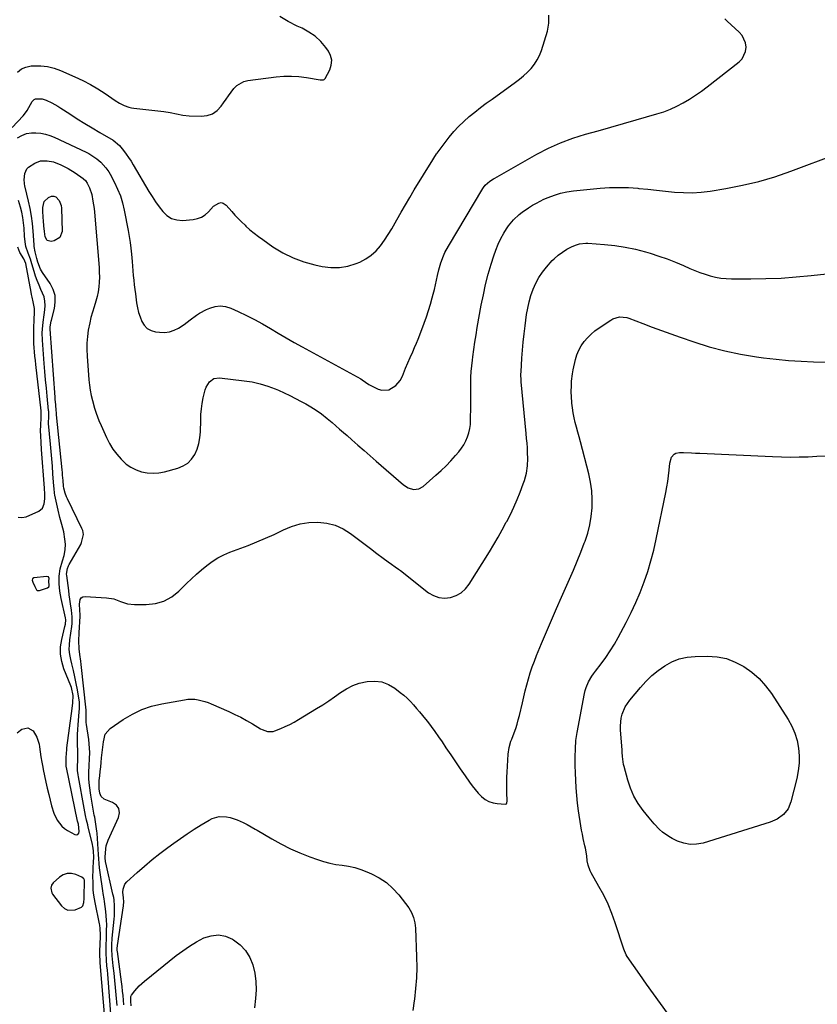
# Model space of a CAD drawing. Units: inches. Extents: x 1900615 to 1905978, y 458985 to 464269.
# Drawn here: x 1904851 to 1905326, y 461929 to 462515 of the extents above; entities that cross this region are included whole.
import ezdxf

# ---------------------------------------------------------------- set-up
doc = ezdxf.new("R2010")
doc.units = ezdxf.units.IN
doc.header["$MEASUREMENT"] = 0
for name, color, linetype in [('1', 7, 'Continuous'), ('7', 7, 'Continuous'), ('8', 7, 'Continuous')]:
    doc.layers.add(name, color=color, linetype=linetype)

msp = doc.modelspace()

# ---------------------------------------------------------------- linework, layer by layer
at = {"layer": '1', "color": 18}
for points in [[(1904858.89, 462182.55, 1888), (1904858.69, 462181.65, 1888), (1904859.02, 462180.47, 1888), (1904860.25, 462178.02, 1888), (1904861.24, 462175.98, 1888), (1904861.7, 462175.61, 1888), (1904862.95, 462175.52, 1888), (1904867.67, 462177.07, 1888), (1904868.55, 462177.75, 1888), (1904868.74, 462178.26, 1888), (1904868.59, 462181.36, 1888), (1904868.67, 462182.7, 1888), (1904868.33, 462183.58, 1888), (1904867.44, 462183.88, 1888), (1904859.69, 462183.01, 1888), (1904858.89, 462182.55, 1888)], [(1904889.47, 462003.9, 1890), (1904888.25, 462004.94, 1890), (1904884.58, 462006.54, 1890), (1904881.99, 462007.14, 1890), (1904879.5, 462007.17, 1890), (1904877.14, 462006.35, 1890), (1904874.88, 462004.95, 1890), (1904871.15, 462001.58, 1890), (1904870.07, 462000.1, 1890), (1904869.65, 461998.32, 1890), (1904870.29, 461995.63, 1890), (1904870.78, 461994.82, 1890), (1904876.01, 461987.86, 1890), (1904877.81, 461986.29, 1890), (1904879.77, 461985.28, 1890), (1904884.32, 461985.47, 1890), (1904888.08, 461987.12, 1890), (1904888.8, 461987.82, 1890), (1904889.49, 461989.77, 1890), (1904889.57, 461992.13, 1890), (1904889.58, 461996.27, 1890), (1904889.79, 461999.8, 1890), (1904889.77, 462003.17, 1890), (1904889.47, 462003.9, 1890)]]:
    msp.add_polyline3d(points, dxfattribs=at)
at = {"layer": '7', "color": 18}
for points in [[(1904846.64, 462451.09, 1888), (1904853.24, 462457.98, 1888), (1904854.13, 462459, 1888), (1904855.68, 462461.18, 1888), (1904857.59, 462464.76, 1888), (1904858.57, 462466.51, 1888), (1904859.85, 462467.81, 1888), (1904860.68, 462468.16, 1888), (1904864.6, 462468.21, 1888), (1904866.96, 462467.45, 1888), (1904870.31, 462465.83, 1888), (1904873.95, 462463.79, 1888), (1904875.72, 462462.69, 1888), (1904881.07, 462459.17, 1888), (1904885.46, 462456.34, 1888), (1904889.89, 462453.55, 1888), (1904894.36, 462450.85, 1888), (1904898.85, 462448.19, 1888), (1904906.84, 462443.56, 1888), (1904910.59, 462440.46, 1888), (1904913.03, 462437.39, 1888), (1904914.58, 462435.34, 1888), (1904916.08, 462433.25, 1888), (1904917.49, 462431.1, 1888), (1904918.84, 462428.91, 1888), (1904928.17, 462413.09, 1888), (1904930.08, 462409.98, 1888), (1904932.07, 462406.93, 1888), (1904934.18, 462403.96, 1888), (1904936.37, 462401.04, 1888), (1904938.85, 462398.7, 1888), (1904941.6, 462396.96, 1888), (1904944.74, 462396.11, 1888), (1904948.14, 462395.85, 1888), (1904954.46, 462396.35, 1888), (1904957.06, 462396.87, 1888), (1904959.47, 462397.75, 1888), (1904961.61, 462399.18, 1888), (1904963.57, 462400.96, 1888), (1904966.53, 462404.27, 1888), (1904969.88, 462406.19, 1888), (1904971.15, 462406.41, 1888), (1904972.41, 462406.13, 1888), (1904974.21, 462404.95, 1888), (1904977.49, 462401.18, 1888), (1904979.38, 462399.03, 1888), (1904981.32, 462396.93, 1888), (1904983.34, 462394.9, 1888), (1904985.4, 462392.92, 1888), (1904985.92, 462392.44, 1888), (1904988.32, 462390.31, 1888), (1904990.78, 462388.25, 1888), (1904993.32, 462386.29, 1888), (1904995.92, 462384.41, 1888), (1905002.05, 462380.16, 1888), (1905007.92, 462376.59, 1888), (1905014.01, 462373.51, 1888), (1905020.42, 462371.16, 1888), (1905027.04, 462369.3, 1888), (1905031.38, 462368.36, 1888), (1905036.51, 462367.73, 1888), (1905041.58, 462367.71, 1888), (1905046.57, 462368.62, 1888), (1905051.5, 462370.14, 1888), (1905053.76, 462371.07, 1888), (1905057.31, 462372.89, 1888), (1905060.59, 462375.05, 1888), (1905063.47, 462377.72, 1888), (1905066.08, 462380.73, 1888), (1905068.42, 462384.05, 1888), (1905070.67, 462387.43, 1888), (1905072.8, 462390.89, 1888), (1905074.85, 462394.39, 1888), (1905075.88, 462396.24, 1888), (1905078.41, 462400.69, 1888), (1905080.97, 462405.13, 1888), (1905083.58, 462409.54, 1888), (1905086.21, 462413.94, 1888), (1905097.15, 462431.92, 1888), (1905097.77, 462432.95, 1888), (1905099.41, 462435.47, 1888), (1905099.77, 462435.95, 1888), (1905106.98, 462445.34, 1888), (1905109.71, 462448.65, 1888), (1905112.58, 462451.82, 1888), (1905115.66, 462454.78, 1888), (1905118.88, 462457.61, 1888), (1905122.24, 462460.3, 1888), (1905125.62, 462462.95, 1888), (1905129.06, 462465.53, 1888), (1905132.53, 462468.08, 1888), (1905146.43, 462478.06, 1888), (1905148.92, 462479.96, 1888), (1905151.32, 462481.96, 1888), (1905153.6, 462484.1, 1888), (1905155.79, 462486.34, 1888), (1905157.74, 462488.76, 1888), (1905159.46, 462491.31, 1888), (1905160.82, 462494.06, 1888), (1905161.95, 462496.95, 1888), (1905165.62, 462508.48, 1888), (1905166.41, 462513.33, 1888), (1905166.3, 462518.03, 1888)], [(1904849.98, 462484.11, 1886), (1904852.23, 462486, 1886), (1904854.93, 462487.13, 1886), (1904857.93, 462487.77, 1886), (1904859.67, 462487.87, 1886), (1904863.77, 462487.81, 1886), (1904867.8, 462487.37, 1886), (1904871.73, 462486.38, 1886), (1904875.59, 462485.01, 1886), (1904884.04, 462481.33, 1886), (1904888.71, 462479.13, 1886), (1904893.3, 462476.77, 1886), (1904897.74, 462474.14, 1886), (1904902.08, 462471.35, 1886), (1904908.12, 462467.23, 1886), (1904910.7, 462465.63, 1886), (1904913.42, 462464.28, 1886), (1904916.26, 462463.26, 1886), (1904917.73, 462462.93, 1886), (1904919.22, 462462.69, 1886), (1904937.01, 462460.61, 1886), (1904940.82, 462460.03, 1886), (1904944.58, 462459.18, 1886), (1904948.35, 462458.41, 1886), (1904952.18, 462458.06, 1886), (1904959.3, 462457.8, 1886), (1904962.82, 462458.23, 1886), (1904966.04, 462459.27, 1886), (1904968.79, 462461.23, 1886), (1904971.23, 462463.8, 1886), (1904972.59, 462465.79, 1886), (1904974.09, 462467.93, 1886), (1904975.6, 462470.05, 1886), (1904977.14, 462472.16, 1886), (1904978.7, 462474.25, 1886), (1904980.45, 462476.04, 1886), (1904984.61, 462478.46, 1886), (1904987.03, 462479.08, 1886), (1905003.95, 462481.27, 1886), (1905008.46, 462481.65, 1886), (1905012.97, 462481.77, 1886), (1905017.48, 462481.47, 1886), (1905021.97, 462480.91, 1886), (1905030.11, 462479.52, 1886), (1905030.53, 462479.47, 1886), (1905032.21, 462479.51, 1886), (1905032.56, 462479.66, 1886), (1905033.08, 462480.23, 1886), (1905035.83, 462485.36, 1886), (1905036.77, 462488.26, 1886), (1905037.07, 462491.11, 1886), (1905036.38, 462493.9, 1886), (1905035.05, 462496.65, 1886), (1905033.48, 462498.81, 1886), (1905030.49, 462502.29, 1886), (1905027.2, 462505.41, 1886), (1905023.47, 462507.97, 1886), (1905019.43, 462510.16, 1886), (1905016.38, 462511.52, 1886), (1905011.13, 462514.2, 1886), (1905006.11, 462517.23, 1886)], [(1904902.01, 461918.77, 1892), (1904899.14, 461953.99, 1892), (1904899.07, 461954.81, 1892), (1904898.9, 461958.95, 1892), (1904898.92, 461960.6, 1892), (1904899.26, 461969.64, 1892), (1904899.28, 461970.59, 1892), (1904899.2, 461974.39, 1892), (1904898.97, 461976.27, 1892), (1904898.8, 461977.2, 1892), (1904896.18, 461989.86, 1892), (1904895.76, 461992.05, 1892), (1904895.24, 461995.35, 1892), (1904895.04, 461997.57, 1892), (1904894.89, 462001.24, 1892), (1904894.85, 462005.95, 1892), (1904894.91, 462008.3, 1892), (1904895.03, 462010.65, 1892), (1904895.23, 462013.93, 1892), (1904895.27, 462016.77, 1892), (1904895.09, 462020.41, 1892), (1904894.91, 462022.09, 1892), (1904894.28, 462025.4, 1892), (1904892.06, 462034.58, 1892), (1904891.72, 462036, 1892), (1904891.05, 462038.83, 1892), (1904890.41, 462041.67, 1892), (1904889.55, 462045.95, 1892), (1904886.12, 462064.66, 1892), (1904885.93, 462065.88, 1892), (1904885.7, 462068.33, 1892), (1904885.67, 462070.81, 1892), (1904885.78, 462074.52, 1892), (1904885.87, 462076.81, 1892), (1904885.88, 462079.98, 1892), (1904885.72, 462084.14, 1892), (1904885.66, 462087.01, 1892), (1904885.66, 462089.88, 1892), (1904885.78, 462092.75, 1892), (1904885.97, 462095.61, 1892), (1904886.65, 462103.37, 1892), (1904886.78, 462105.08, 1892), (1904886.76, 462109.35, 1892), (1904886.64, 462110.2, 1892), (1904885.62, 462116.34, 1892), (1904884.91, 462120.24, 1892), (1904884.13, 462124.13, 1892), (1904883.26, 462127.99, 1892), (1904882.31, 462131.85, 1892), (1904881.6, 462134.57, 1892), (1904881.04, 462137.46, 1892), (1904880.73, 462140.36, 1892), (1904880.78, 462143.27, 1892), (1904881.08, 462146.2, 1892), (1904881.71, 462150.14, 1892), (1904882.19, 462154.03, 1892), (1904882.38, 462155.98, 1892), (1904882.46, 462159.89, 1892), (1904882.08, 462163.77, 1892), (1904881.47, 462167.7, 1892), (1904881.08, 462170.3, 1892), (1904880.72, 462172.91, 1892), (1904880.37, 462175.52, 1892), (1904879.21, 462184.5, 1892), (1904879.15, 462185.35, 1892), (1904879.66, 462188.71, 1892), (1904880.3, 462190.29, 1892), (1904880.69, 462191.05, 1892), (1904887.52, 462203.02, 1892), (1904888.08, 462204.14, 1892), (1904889.13, 462208.96, 1892), (1904888.73, 462211.35, 1892), (1904888.29, 462212.5, 1892), (1904879.64, 462230.12, 1892), (1904879.14, 462231.21, 1892), (1904878.31, 462233.45, 1892), (1904877.49, 462236.47, 1892), (1904877.31, 462237.64, 1892), (1904877.04, 462241.02, 1892), (1904876.78, 462244.16, 1892), (1904876.63, 462245.73, 1892), (1904876.47, 462247.3, 1892), (1904873.02, 462280.16, 1892), (1904873.03, 462281.67, 1892), (1904873.01, 462282.48, 1892), (1904872.66, 462286.34, 1892), (1904872.42, 462289.19, 1892), (1904872.31, 462290.61, 1892), (1904869.29, 462331.14, 1892), (1904869.29, 462332.49, 1892), (1904869.93, 462335.83, 1892), (1904870.1, 462336.49, 1892), (1904871.91, 462343.3, 1892), (1904872.42, 462347.26, 1892), (1904872.26, 462351.1, 1892), (1904871.1, 462354.77, 1892), (1904869.29, 462358.33, 1892), (1904864.78, 462364.83, 1892), (1904863.61, 462366.76, 1892), (1904861.96, 462370.95, 1892), (1904861.39, 462373.14, 1892), (1904860.49, 462377.21, 1892), (1904859.84, 462380.35, 1892), (1904859.76, 462381.31, 1892), (1904859.27, 462389.42, 1892), (1904858.87, 462393.94, 1892), (1904858.31, 462398.43, 1892), (1904857.49, 462402.88, 1892), (1904856.5, 462407.31, 1892), (1904854.4, 462415.61, 1892), (1904854.3, 462416, 1892), (1904853.78, 462420.04, 1892), (1904854.34, 462423.81, 1892), (1904855.49, 462426.49, 1892), (1904856.47, 462427.54, 1892), (1904860.14, 462429.88, 1892), (1904863.68, 462431.22, 1892), (1904867.47, 462431.38, 1892), (1904871.3, 462430.62, 1892), (1904875.79, 462428.91, 1892), (1904880.09, 462426.71, 1892), (1904884.16, 462424.13, 1892), (1904888.9, 462420.79, 1892), (1904889.28, 462420.51, 1892), (1904890.34, 462419.55, 1892), (1904891.44, 462418.02, 1892), (1904892.86, 462415.17, 1892), (1904894.1, 462411.26, 1892), (1904894.85, 462407.37, 1892), (1904895.48, 462402.93, 1892), (1904895.7, 462400.7, 1892), (1904898.46, 462367.86, 1892), (1904898.62, 462364.96, 1892), (1904898.66, 462362.06, 1892), (1904898.54, 462359.16, 1892), (1904898.3, 462356.26, 1892), (1904897.88, 462353.39, 1892), (1904897.33, 462350.54, 1892), (1904896.59, 462347.74, 1892), (1904895.49, 462344.31, 1892), (1904894.48, 462341.21, 1892), (1904893.59, 462338.08, 1892), (1904892.87, 462334.91, 1892), (1904892.05, 462330.49, 1892), (1904891.56, 462326.66, 1892), (1904891.25, 462322.81, 1892), (1904891.21, 462318.96, 1892), (1904891.36, 462315.09, 1892), (1904892.4, 462300.88, 1892), (1904892.72, 462297.78, 1892), (1904893.15, 462294.69, 1892), (1904893.75, 462291.64, 1892), (1904894.47, 462288.6, 1892), (1904895.7, 462284.1, 1892), (1904896.68, 462281.09, 1892), (1904898.41, 462276.67, 1892), (1904899.66, 462273.76, 1892), (1904902.87, 462266.56, 1892), (1904904.64, 462263.08, 1892), (1904906.64, 462259.76, 1892), (1904908.97, 462256.66, 1892), (1904911.53, 462253.71, 1892), (1904914.7, 462250.83, 1892), (1904917.48, 462248.88, 1892), (1904920.54, 462247.4, 1892), (1904923.79, 462246.24, 1892), (1904927.19, 462245.62, 1892), (1904930.59, 462245.35, 1892), (1904933.99, 462245.62, 1892), (1904937.39, 462246.25, 1892), (1904945.43, 462248.4, 1892), (1904948.55, 462249.69, 1892), (1904951.33, 462251.4, 1892), (1904953.59, 462253.76, 1892), (1904955.5, 462256.54, 1892), (1904956.88, 462259.76, 1892), (1904957.94, 462263.06, 1892), (1904958.55, 462266.46, 1892), (1904958.86, 462269.95, 1892), (1904958.99, 462276.91, 1892), (1904959.15, 462280.26, 1892), (1904959.43, 462283.6, 1892), (1904959.9, 462286.92, 1892), (1904960.51, 462290.23, 1892), (1904961.63, 462294.94, 1892), (1904962.29, 462296.63, 1892), (1904964.2, 462299.72, 1892), (1904966.87, 462301.74, 1892), (1904970.19, 462302.2, 1892), (1904984.93, 462300.43, 1892), (1904989.66, 462299.65, 1892), (1904994.32, 462298.62, 1892), (1904998.88, 462297.2, 1892), (1905003.37, 462295.51, 1892), (1905005.3, 462294.69, 1892), (1905008.75, 462293.17, 1892), (1905012.16, 462291.58, 1892), (1905015.52, 462289.88, 1892), (1905018.85, 462288.12, 1892), (1905021.57, 462286.63, 1892), (1905023.5, 462285.53, 1892), (1905027.24, 462283.18, 1892), (1905030.85, 462280.62, 1892), (1905034.35, 462277.9, 1892), (1905037.2, 462275.51, 1892), (1905039.46, 462273.58, 1892), (1905041.71, 462271.64, 1892), (1905043.95, 462269.68, 1892), (1905046.18, 462267.73, 1892), (1905048.99, 462265.25, 1892), (1905052.63, 462262.05, 1892), (1905056.27, 462258.85, 1892), (1905059.92, 462255.67, 1892), (1905063.58, 462252.48, 1892), (1905079.69, 462238.48, 1892), (1905082.47, 462236.69, 1892), (1905085.64, 462235.75, 1892), (1905088.81, 462235.98, 1892), (1905091.58, 462237.53, 1892), (1905099.11, 462244.18, 1892), (1905102.14, 462246.97, 1892), (1905105.09, 462249.83, 1892), (1905107.93, 462252.81, 1892), (1905110.7, 462255.86, 1892), (1905112.72, 462258.16, 1892), (1905114.3, 462260.19, 1892), (1905115.72, 462262.31, 1892), (1905116.89, 462264.57, 1892), (1905117.91, 462266.93, 1892), (1905118.67, 462269.39, 1892), (1905119.26, 462271.87, 1892), (1905119.58, 462274.41, 1892), (1905119.73, 462276.97, 1892), (1905119.78, 462285.28, 1892), (1905119.8, 462288.72, 1892), (1905119.83, 462292.16, 1892), (1905119.85, 462295.6, 1892), (1905119.87, 462299.03, 1892), (1905119.96, 462302.47, 1892), (1905120.13, 462305.9, 1892), (1905120.42, 462309.32, 1892), (1905120.8, 462312.73, 1892), (1905121.05, 462314.62, 1892), (1905121.65, 462318.97, 1892), (1905122.28, 462323.32, 1892), (1905122.98, 462327.66, 1892), (1905123.72, 462331.99, 1892), (1905126.11, 462345.45, 1892), (1905127.33, 462351.61, 1892), (1905128.7, 462357.73, 1892), (1905130.29, 462363.8, 1892), (1905132.03, 462369.83, 1892), (1905133.53, 462374.67, 1892), (1905134.77, 462378.2, 1892), (1905136.17, 462381.66, 1892), (1905137.81, 462385, 1892), (1905139.62, 462388.28, 1892), (1905141.13, 462390.79, 1892), (1905142.39, 462392.69, 1892), (1905145.27, 462396.18, 1892), (1905148.62, 462399.27, 1892), (1905150.39, 462400.7, 1892), (1905154.12, 462403.33, 1892), (1905156.69, 462404.92, 1892), (1905158.89, 462406.17, 1892), (1905161.14, 462407.31, 1892), (1905163.44, 462408.38, 1892), (1905165.99, 462409.5, 1892), (1905169.63, 462410.89, 1892), (1905173.34, 462412.05, 1892), (1905177.14, 462412.84, 1892), (1905181, 462413.4, 1892), (1905196.95, 462414.94, 1892), (1905202.55, 462415.32, 1892), (1905208.14, 462415.48, 1892), (1905213.74, 462415.32, 1892), (1905219.33, 462414.94, 1892), (1905219.9, 462414.88, 1892), (1905225.21, 462414.36, 1892), (1905230.53, 462413.83, 1892), (1905235.84, 462413.29, 1892), (1905241.15, 462412.73, 1892), (1905246.45, 462412.39, 1892), (1905251.75, 462412.32, 1892), (1905257.03, 462412.67, 1892), (1905262.31, 462413.31, 1892), (1905271.69, 462414.82, 1892), (1905281.57, 462416.72, 1892), (1905291.35, 462419, 1892), (1905300.98, 462421.86, 1892), (1905310.5, 462425.11, 1892), (1905338.01, 462435.43, 1892)], [(1904867.61, 462383.94, 1894), (1904866.36, 462386.07, 1894), (1904865.96, 462389.29, 1894), (1904865.66, 462392.53, 1894), (1904865.41, 462395.56, 1894), (1904865.26, 462397.55, 1894), (1904865.05, 462401.54, 1894), (1904864.99, 462403.6, 1894), (1904865.83, 462407.01, 1894), (1904868.27, 462409.53, 1894), (1904870.14, 462410.27, 1894), (1904871.45, 462410.34, 1894), (1904872.67, 462409.87, 1894), (1904874.76, 462407.7, 1894), (1904875.9, 462404.77, 1894), (1904876.11, 462403.16, 1894), (1904876.44, 462389.31, 1894), (1904875.13, 462385.56, 1894), (1904871.68, 462383.61, 1894), (1904870, 462383.35, 1894), (1904867.61, 462383.94, 1894)], [(1904905.56, 461923.59, 1894), (1904903.81, 461944.55, 1894), (1904903.6, 461947.1, 1894), (1904903.39, 461949.65, 1894), (1904903.18, 461952.21, 1894), (1904902.92, 461955.47, 1894), (1904902.68, 461959.87, 1894), (1904902.68, 461964.28, 1894), (1904902.8, 461968.69, 1894), (1904902.95, 461973.1, 1894), (1904903.02, 461976.61, 1894), (1904902.97, 461979.25, 1894), (1904902.79, 461981.88, 1894), (1904902.52, 461984.5, 1894), (1904901.77, 461990.35, 1894), (1904901.54, 461991.95, 1894), (1904900.96, 461995.13, 1894), (1904900.7, 461996.73, 1894), (1904899.08, 462007.7, 1894), (1904898.74, 462010.39, 1894), (1904898.53, 462013.08, 1894), (1904898.37, 462015.79, 1894), (1904898.18, 462018.49, 1894), (1904897.24, 462031.02, 1894), (1904897.12, 462032.39, 1894), (1904896.79, 462035.12, 1894), (1904896.36, 462037.84, 1894), (1904895.89, 462040.55, 1894), (1904895.64, 462041.9, 1894), (1904894.79, 462046.48, 1894), (1904893.98, 462051.36, 1894), (1904893.61, 462053.81, 1894), (1904892.82, 462059.39, 1894), (1904892.44, 462063.34, 1894), (1904892.41, 462067.31, 1894), (1904892.57, 462071.29, 1894), (1904892.76, 462075.27, 1894), (1904892.88, 462079.12, 1894), (1904892.83, 462081.73, 1894), (1904892.62, 462084.33, 1894), (1904892.32, 462086.92, 1894), (1904890.99, 462095.87, 1894), (1904890.86, 462096.99, 1894), (1904890.72, 462099.23, 1894), (1904890.79, 462102.62, 1894), (1904890.8, 462103.76, 1894), (1904890.76, 462104.33, 1894), (1904887.74, 462131.55, 1894), (1904887.51, 462133.49, 1894), (1904887.02, 462137.37, 1894), (1904886.54, 462140.8, 1894), (1904886.34, 462145.57, 1894), (1904886.61, 462150.37, 1894), (1904887.12, 462160.21, 1894), (1904887.15, 462161.12, 1894), (1904887.04, 462163.85, 1894), (1904886.86, 462167.49, 1894), (1904887.2, 462170.24, 1894), (1904887.82, 462171.22, 1894), (1904888.84, 462171.78, 1894), (1904890.13, 462172.05, 1894), (1904902.96, 462171.2, 1894), (1904907.21, 462170.52, 1894), (1904911.26, 462169.07, 1894), (1904915.31, 462167.69, 1894), (1904919.57, 462167.2, 1894), (1904926.58, 462167.17, 1894), (1904932, 462167.81, 1894), (1904937.09, 462169.23, 1894), (1904941.71, 462171.8, 1894), (1904946.01, 462175.15, 1894), (1904950.6, 462179.73, 1894), (1904953.5, 462182.53, 1894), (1904956.46, 462185.28, 1894), (1904959.5, 462187.93, 1894), (1904962.59, 462190.52, 1894), (1904965.82, 462192.89, 1894), (1904969.18, 462195.04, 1894), (1904972.74, 462196.84, 1894), (1904976.43, 462198.42, 1894), (1904987.21, 462202.42, 1894), (1904992.45, 462204.47, 1894), (1904997.65, 462206.62, 1894), (1905002.77, 462208.95, 1894), (1905007.84, 462211.39, 1894), (1905008.21, 462211.58, 1894), (1905013.15, 462213.62, 1894), (1905018.2, 462215.15, 1894), (1905023.43, 462215.93, 1894), (1905028.76, 462216.2, 1894), (1905034.02, 462215.58, 1894), (1905039.05, 462214.34, 1894), (1905043.77, 462212.18, 1894), (1905048.27, 462209.4, 1894), (1905060.05, 462200.46, 1894), (1905063.88, 462197.57, 1894), (1905067.74, 462194.73, 1894), (1905070.57, 462192.66, 1894), (1905072.67, 462191.17, 1894), (1905074.79, 462189.68, 1894), (1905076.86, 462188.15, 1894), (1905077.89, 462187.37, 1894), (1905094.69, 462174.24, 1894), (1905097.72, 462172.48, 1894), (1905100.88, 462171.32, 1894), (1905104.23, 462171.03, 1894), (1905107.72, 462171.34, 1894), (1905111.05, 462172.54, 1894), (1905114.06, 462174.19, 1894), (1905116.6, 462176.5, 1894), (1905118.83, 462179.25, 1894), (1905130.91, 462198.64, 1894), (1905133.54, 462202.96, 1894), (1905136.11, 462207.31, 1894), (1905138.58, 462211.71, 1894), (1905141, 462216.15, 1894), (1905141.21, 462216.56, 1894), (1905143.4, 462220.86, 1894), (1905145.48, 462225.21, 1894), (1905147.4, 462229.63, 1894), (1905149.23, 462234.09, 1894), (1905151.12, 462238.97, 1894), (1905151.84, 462241.05, 1894), (1905152.98, 462245.29, 1894), (1905153.64, 462249.65, 1894), (1905153.84, 462254.04, 1894), (1905153.71, 462257.55, 1894), (1905153.52, 462260.4, 1894), (1905153.32, 462263.26, 1894), (1905153.08, 462266.11, 1894), (1905152.82, 462268.96, 1894), (1905149.83, 462299.71, 1894), (1905149.77, 462300.47, 1894), (1905149.68, 462304.23, 1894), (1905149.75, 462305.74, 1894), (1905150.24, 462313.85, 1894), (1905150.59, 462318.65, 1894), (1905151.01, 462323.45, 1894), (1905151.54, 462328.23, 1894), (1905152.14, 462333.01, 1894), (1905153.07, 462339.74, 1894), (1905153.73, 462343.6, 1894), (1905154.57, 462347.41, 1894), (1905155.66, 462351.15, 1894), (1905156.92, 462354.85, 1894), (1905158.5, 462358.41, 1894), (1905160.32, 462361.82, 1894), (1905162.5, 462365, 1894), (1905164.93, 462368.04, 1894), (1905168.38, 462371.88, 1894), (1905169.47, 462373.02, 1894), (1905171.83, 462375.12, 1894), (1905174.4, 462376.96, 1894), (1905177.1, 462378.62, 1894), (1905179.87, 462380.13, 1894), (1905182.15, 462381.15, 1894), (1905184.55, 462381.84, 1894), (1905188.26, 462382.23, 1894), (1905189.51, 462382.2, 1894), (1905199.49, 462381.5, 1894), (1905205.7, 462380.86, 1894), (1905211.86, 462379.95, 1894), (1905217.95, 462378.64, 1894), (1905223.98, 462377.06, 1894), (1905226.73, 462376.24, 1894), (1905231.77, 462374.63, 1894), (1905236.76, 462372.89, 1894), (1905241.68, 462370.96, 1894), (1905246.55, 462368.9, 1894), (1905250.34, 462367.21, 1894), (1905253.31, 462365.96, 1894), (1905256.3, 462364.79, 1894), (1905259.35, 462363.75, 1894), (1905262.42, 462362.8, 1894), (1905265.53, 462362.04, 1894), (1905268.68, 462361.47, 1894), (1905271.85, 462361.16, 1894), (1905275.06, 462361.02, 1894), (1905286.64, 462361.04, 1894), (1905295.64, 462361.19, 1894), (1905304.64, 462361.53, 1894), (1905313.62, 462362.17, 1894), (1905322.59, 462362.99, 1894), (1905331.85, 462363.99, 1894)], [(1904850.19, 462219.15, 1888), (1904852.55, 462218.95, 1888), (1904855.12, 462219.43, 1888), (1904862.66, 462222.82, 1888), (1904864.81, 462224.54, 1888), (1904865.86, 462227.09, 1888), (1904866.18, 462230.11, 1888), (1904866.12, 462233.61, 1888), (1904866, 462235.57, 1888), (1904865.93, 462236.55, 1888), (1904864.24, 462259.47, 1888), (1904863.96, 462263.56, 1888), (1904863.75, 462267.64, 1888), (1904863.63, 462270.64, 1888), (1904863.75, 462273.91, 1888), (1904864.01, 462278.28, 1888), (1904863.98, 462281.59, 1888), (1904863.9, 462282.46, 1888), (1904860.83, 462310.03, 1888), (1904860.56, 462312.54, 1888), (1904860.3, 462315.05, 1888), (1904860.07, 462317.56, 1888), (1904859.85, 462320.08, 1888), (1904859.68, 462322.59, 1888), (1904859.58, 462325.11, 1888), (1904859.56, 462327.63, 1888), (1904859.6, 462330.16, 1888), (1904859.89, 462338.43, 1888), (1904859.92, 462339.42, 1888), (1904859.94, 462343.38, 1888), (1904859.24, 462347.3, 1888), (1904858.54, 462350.23, 1888), (1904858.24, 462351.7, 1888), (1904857.95, 462353.18, 1888), (1904854.81, 462370.16, 1888), (1904853.64, 462372.9, 1888), (1904851.26, 462376.69, 1888), (1904850.04, 462379.88, 1888)], [(1904909.16, 461928.46, 1896), (1904908.62, 461934.87, 1896), (1904908.23, 461939.19, 1896), (1904907.83, 461943.5, 1896), (1904907.39, 461947.8, 1896), (1904906.94, 461952.11, 1896), (1904906.28, 461958.1, 1896), (1904906.04, 461962.03, 1896), (1904906.14, 461965.98, 1896), (1904906.23, 461967.29, 1896), (1904906.34, 461968.6, 1896), (1904907.47, 461979.83, 1896), (1904907.62, 461981.84, 1896), (1904907.7, 461985.85, 1896), (1904907.63, 461987.86, 1896), (1904907.42, 461991.39, 1896), (1904907.19, 461992.82, 1896), (1904906.87, 461994.24, 1896), (1904906.76, 461994.71, 1896), (1904902.45, 462013.42, 1896), (1904902.35, 462013.89, 1896), (1904902.05, 462016.8, 1896), (1904902.4, 462021.74, 1896), (1904902.73, 462023.5, 1896), (1904903.91, 462026.9, 1896), (1904910.1, 462040.47, 1896), (1904910.54, 462043.24, 1896), (1904910.22, 462045.71, 1896), (1904908.76, 462047.71, 1896), (1904906.53, 462049.42, 1896), (1904901.57, 462051.43, 1896), (1904899.79, 462052.83, 1896), (1904898.83, 462054.96, 1896), (1904898.48, 462057.41, 1896), (1904898.46, 462061.14, 1896), (1904898.56, 462062.38, 1896), (1904898.88, 462065.22, 1896), (1904899.17, 462067.88, 1896), (1904899.45, 462070.54, 1896), (1904899.73, 462073.2, 1896), (1904900, 462075.87, 1896), (1904900.64, 462082.29, 1896), (1904901.05, 462085.43, 1896), (1904902.18, 462089.96, 1896), (1904904.99, 462093.39, 1896), (1904912.88, 462098.78, 1896), (1904918.28, 462101.98, 1896), (1904923.88, 462104.69, 1896), (1904929.79, 462106.68, 1896), (1904935.89, 462108.17, 1896), (1904949.31, 462110.56, 1896), (1904951.34, 462110.81, 1896), (1904955.41, 462110.8, 1896), (1904957.44, 462110.53, 1896), (1904961.43, 462109.55, 1896), (1904963.37, 462108.88, 1896), (1904965.28, 462108.11, 1896), (1904975.76, 462103.48, 1896), (1904979.34, 462101.81, 1896), (1904982.88, 462100.06, 1896), (1904986.35, 462098.16, 1896), (1904989.78, 462096.18, 1896), (1904994.59, 462093.28, 1896), (1904995.59, 462092.74, 1896), (1904998.81, 462091.63, 1896), (1905002.12, 462091.69, 1896), (1905003.19, 462092.02, 1896), (1905006.62, 462093.39, 1896), (1905009.37, 462094.57, 1896), (1905012.07, 462095.84, 1896), (1905014.71, 462097.24, 1896), (1905017.3, 462098.74, 1896), (1905028.03, 462105.29, 1896), (1905031.65, 462107.57, 1896), (1905035.23, 462109.91, 1896), (1905038.75, 462112.34, 1896), (1905042.23, 462114.83, 1896), (1905045.8, 462117.08, 1896), (1905049.51, 462118.97, 1896), (1905053.46, 462120.33, 1896), (1905058.23, 462121.44, 1896), (1905062.64, 462121.61, 1896), (1905066.87, 462121.1, 1896), (1905070.85, 462119.56, 1896), (1905074.65, 462117.33, 1896), (1905077.79, 462114.9, 1896), (1905079.92, 462113.17, 1896), (1905081.97, 462111.36, 1896), (1905083.91, 462109.44, 1896), (1905085.78, 462107.44, 1896), (1905087.59, 462105.37, 1896), (1905089.36, 462103.28, 1896), (1905091.1, 462101.15, 1896), (1905092.81, 462099.01, 1896), (1905094.01, 462097.47, 1896), (1905096.26, 462094.52, 1896), (1905098.48, 462091.53, 1896), (1905100.62, 462088.49, 1896), (1905102.72, 462085.43, 1896), (1905105.03, 462081.96, 1896), (1905107.86, 462077.74, 1896), (1905110.69, 462073.54, 1896), (1905113.55, 462069.35, 1896), (1905116.42, 462065.17, 1896), (1905119, 462061.43, 1896), (1905120.66, 462059.18, 1896), (1905122.4, 462057, 1896), (1905124.28, 462054.94, 1896), (1905126.24, 462052.94, 1896), (1905128.48, 462051.19, 1896), (1905130.68, 462049.93, 1896), (1905133.1, 462049.15, 1896), (1905135.65, 462048.69, 1896), (1905140.37, 462048.35, 1896), (1905140.9, 462048.48, 1896), (1905141.1, 462048.65, 1896), (1905141.38, 462049.18, 1896), (1905141.51, 462050.1, 1896), (1905141.3, 462055.47, 1896), (1905141.23, 462058.47, 1896), (1905141.21, 462061.48, 1896), (1905141.29, 462064.48, 1896), (1905141.42, 462067.48, 1896), (1905142.06, 462078.04, 1896), (1905142.64, 462082.01, 1896), (1905143.79, 462085.87, 1896), (1905144.24, 462087.14, 1896), (1905145.66, 462090.92, 1896), (1905146.57, 462093.45, 1896), (1905147.41, 462096, 1896), (1905148.15, 462098.58, 1896), (1905148.81, 462101.18, 1896), (1905150.55, 462108.7, 1896), (1905151.41, 462112.29, 1896), (1905152.3, 462115.87, 1896), (1905153.24, 462119.44, 1896), (1905154.22, 462123.01, 1896), (1905155.28, 462126.54, 1896), (1905156.43, 462130.05, 1896), (1905157.7, 462133.51, 1896), (1905159.06, 462136.94, 1896), (1905162.02, 462144.01, 1896), (1905164.95, 462150.95, 1896), (1905167.91, 462157.87, 1896), (1905170.91, 462164.77, 1896), (1905173.94, 462171.66, 1896), (1905178.69, 462182.36, 1896), (1905180.99, 462187.65, 1896), (1905183.22, 462192.96, 1896), (1905185.37, 462198.31, 1896), (1905187.45, 462203.69, 1896), (1905187.89, 462204.86, 1896), (1905189.47, 462209.72, 1896), (1905190.75, 462214.64, 1896), (1905191.57, 462219.66, 1896), (1905192.08, 462224.74, 1896), (1905192.13, 462229.84, 1896), (1905191.85, 462234.92, 1896), (1905191.12, 462239.95, 1896), (1905190.06, 462244.95, 1896), (1905185.09, 462264.13, 1896), (1905184.35, 462266.98, 1896), (1905183.6, 462269.83, 1896), (1905182.85, 462272.68, 1896), (1905182.1, 462275.53, 1896), (1905181.42, 462278.39, 1896), (1905180.84, 462281.27, 1896), (1905180.42, 462284.18, 1896), (1905180.09, 462287.1, 1896), (1905179.78, 462291.21, 1896), (1905179.7, 462293.45, 1896), (1905179.75, 462297.92, 1896), (1905179.9, 462300.16, 1896), (1905180.46, 462304.59, 1896), (1905180.87, 462306.79, 1896), (1905182.18, 462312.95, 1896), (1905183.01, 462315.86, 1896), (1905184.1, 462318.64, 1896), (1905185.56, 462321.25, 1896), (1905187.28, 462323.74, 1896), (1905189.3, 462326.02, 1896), (1905191.44, 462328.16, 1896), (1905193.77, 462330.1, 1896), (1905196.24, 462331.89, 1896), (1905203.2, 462336.46, 1896), (1905204.44, 462337.16, 1896), (1905208.48, 462338.35, 1896), (1905212.68, 462338.02, 1896), (1905214.04, 462337.61, 1896), (1905222.33, 462334.41, 1896), (1905227.83, 462332.32, 1896), (1905233.35, 462330.27, 1896), (1905238.89, 462328.28, 1896), (1905244.44, 462326.33, 1896), (1905252.65, 462323.5, 1896), (1905261.82, 462320.64, 1896), (1905271.07, 462318.15, 1896), (1905280.46, 462316.22, 1896), (1905289.94, 462314.67, 1896), (1905294.17, 462314.1, 1896), (1905301.61, 462313.22, 1896), (1905309.05, 462312.5, 1896), (1905316.52, 462312, 1896), (1905324, 462311.66, 1896), (1905331.49, 462311.45, 1896)], [(1905236.94, 461923.97, 1898), (1905232.81, 461929.73, 1898), (1905228.68, 461935.5, 1898), (1905224.57, 461941.27, 1898), (1905220.47, 461947.05, 1898), (1905212.96, 461957.65, 1898), (1905212.35, 461958.66, 1898), (1905211.08, 461961.98, 1898), (1905205.9, 461977.77, 1898), (1905203.87, 461983.35, 1898), (1905201.61, 461988.84, 1898), (1905199.01, 461994.16, 1898), (1905196.18, 461999.39, 1898), (1905191.45, 462007.52, 1898), (1905190.87, 462008.63, 1898), (1905189.66, 462012.14, 1898), (1905189.21, 462014.61, 1898), (1905188.86, 462017.61, 1898), (1905188.18, 462022.1, 1898), (1905187.85, 462023.57, 1898), (1905186.82, 462027.99, 1898), (1905186.3, 462030.46, 1898), (1905185.85, 462032.93, 1898), (1905185.44, 462035.42, 1898), (1905184.07, 462044.44, 1898), (1905183.46, 462048.95, 1898), (1905182.95, 462053.47, 1898), (1905182.58, 462058, 1898), (1905182.31, 462062.55, 1898), (1905182.12, 462066.86, 1898), (1905181.98, 462071.65, 1898), (1905182.01, 462076.44, 1898), (1905182.15, 462081.23, 1898), (1905182.48, 462086.16, 1898), (1905183.16, 462091.04, 1898), (1905187.49, 462114.22, 1898), (1905187.92, 462116.04, 1898), (1905188.47, 462117.83, 1898), (1905190.01, 462121.24, 1898), (1905191.95, 462124.47, 1898), (1905193.02, 462126.02, 1898), (1905194.14, 462127.54, 1898), (1905197.54, 462131.94, 1898), (1905200.3, 462135.7, 1898), (1905202.93, 462139.54, 1898), (1905205.36, 462143.52, 1898), (1905207.66, 462147.57, 1898), (1905212.4, 462156.47, 1898), (1905215.39, 462162.37, 1898), (1905218.2, 462168.35, 1898), (1905220.75, 462174.45, 1898), (1905223.12, 462180.62, 1898), (1905225.23, 462186.89, 1898), (1905227.15, 462193.21, 1898), (1905228.81, 462199.61, 1898), (1905230.28, 462206.06, 1898), (1905236.01, 462233.84, 1898), (1905236.64, 462237.15, 1898), (1905237.18, 462240.46, 1898), (1905237.61, 462243.8, 1898), (1905237.97, 462247.14, 1898), (1905238.34, 462251.31, 1898), (1905239.45, 462254.81, 1898), (1905240.99, 462256.68, 1898), (1905241.95, 462257.3, 1898), (1905244.23, 462257.76, 1898), (1905246.51, 462257.66, 1898), (1905251.33, 462257.46, 1898), (1905253.74, 462257.36, 1898), (1905256.15, 462257.25, 1898), (1905299.58, 462255.25, 1898), (1905304.87, 462255.07, 1898), (1905310.15, 462254.98, 1898), (1905315.43, 462255.02, 1898), (1905320.72, 462255.15, 1898), (1905326, 462255.42, 1898), (1905331.27, 462255.77, 1898)], [(1904913.2, 461928.94, 1898), (1904912.99, 461931.68, 1898), (1904912.74, 461934.41, 1898), (1904912.46, 461937.14, 1898), (1904912.14, 461939.87, 1898), (1904911.8, 461942.6, 1898), (1904909.38, 461960.62, 1898), (1904909.33, 461961.07, 1898), (1904909.28, 461962.89, 1898), (1904909.36, 461963.8, 1898), (1904909.42, 461964.25, 1898), (1904913.02, 461987.75, 1898), (1904913.23, 461990.44, 1898), (1904913.1, 461992.39, 1898), (1904913.06, 461992.7, 1898), (1904912.67, 461996.02, 1898), (1904912.72, 461997.73, 1898), (1904913.86, 462000.77, 1898), (1904914.95, 462002.1, 1898), (1904921.06, 462007.61, 1898), (1904925.53, 462011.52, 1898), (1904930.07, 462015.33, 1898), (1904934.74, 462019, 1898), (1904939.48, 462022.57, 1898), (1904942.93, 462025.08, 1898), (1904946.96, 462027.94, 1898), (1904951.02, 462030.73, 1898), (1904955.16, 462033.43, 1898), (1904959.34, 462036.05, 1898), (1904963.95, 462038.88, 1898), (1904965.91, 462039.85, 1898), (1904970.04, 462040.93, 1898), (1904974.42, 462040.83, 1898), (1904976.58, 462040.45, 1898), (1904980.73, 462039.02, 1898), (1904984.25, 462037.39, 1898), (1904986.68, 462036.17, 1898), (1904989.08, 462034.88, 1898), (1904991.45, 462033.53, 1898), (1904992.63, 462032.85, 1898), (1905001.34, 462027.7, 1898), (1905006.81, 462024.67, 1898), (1905012.38, 462021.85, 1898)], [(1905012.38, 462021.85, 1898), (1905018.1, 462019.35, 1898), (1905023.93, 462017.06, 1898), (1905028.52, 462015.4, 1898), (1905032.15, 462014.23, 1898), (1905035.82, 462013.24, 1898), (1905039.56, 462012.52, 1898), (1905043.33, 462011.97, 1898), (1905047.09, 462011.39, 1898), (1905050.79, 462010.59, 1898), (1905054.41, 462009.46, 1898), (1905057.97, 462008.11, 1898), (1905060.67, 462006.94, 1898), (1905065.29, 462004.52, 1898), (1905069.59, 462001.69, 1898), (1905073.4, 461998.23, 1898), (1905076.9, 461994.37, 1898), (1905082.91, 461986.62, 1898), (1905084.62, 461983.91, 1898), (1905085.79, 461980.93, 1898), (1905086.5, 461977.78, 1898), (1905086.82, 461974.56, 1898), (1905087.53, 461957.53, 1898), (1905087.62, 461951.21, 1898), (1905087.47, 461944.9, 1898), (1905086.97, 461938.61, 1898), (1905086.24, 461932.32, 1898), (1905086.1, 461931.31, 1898), (1905085.23, 461925.55, 1898)]]:
    msp.add_polyline3d(points, dxfattribs=at)
at = {"layer": '8', "color": 18}
for points in [[(1904849.97, 462444.97, 1890), (1904852.4, 462446.45, 1890), (1904855.22, 462447.65, 1890), (1904858.28, 462448.01, 1890), (1904860.86, 462447.93, 1890), (1904863.7, 462447.67, 1890), (1904866.48, 462447.19, 1890), (1904869.18, 462446.36, 1890), (1904871.82, 462445.31, 1890), (1904890.72, 462436.36, 1890), (1904892.29, 462435.56, 1890), (1904895.31, 462433.76, 1890), (1904897.16, 462432.48, 1890), (1904899.5, 462430.56, 1890), (1904902.57, 462427.22, 1890), (1904904.28, 462424.73, 1890), (1904905.02, 462423.41, 1890), (1904907.67, 462418.34, 1890), (1904909.52, 462414.39, 1890), (1904911.14, 462410.36, 1890), (1904912.4, 462406.2, 1890), (1904913.43, 462401.97, 1890), (1904915.86, 462389.73, 1890), (1904916.48, 462386.24, 1890), (1904917.02, 462382.74, 1890), (1904917.43, 462379.22, 1890), (1904917.76, 462375.7, 1890), (1904918.09, 462371.4, 1890), (1904918.32, 462368.63, 1890), (1904918.57, 462365.86, 1890), (1904918.84, 462363.08, 1890), (1904919.13, 462360.32, 1890), (1904919.44, 462357.55, 1890), (1904919.77, 462354.79, 1890), (1904920.13, 462352.03, 1890), (1904920.85, 462346.71, 1890), (1904921.36, 462343.88, 1890), (1904922.02, 462341.09, 1890), (1904922.9, 462338.36, 1890), (1904923.95, 462335.68, 1890), (1904925.4, 462333.42, 1890), (1904927.18, 462331.58, 1890), (1904929.43, 462330.38, 1890), (1904932, 462329.59, 1890), (1904934.53, 462329.25, 1890), (1904937.51, 462329.17, 1890), (1904940.41, 462329.49, 1890), (1904943.17, 462330.41, 1890), (1904945.84, 462331.75, 1890), (1904949.07, 462333.86, 1890), (1904952.8, 462336.58, 1890), (1904956.45, 462339.4, 1890), (1904958.36, 462340.68, 1890), (1904962.44, 462342.79, 1890), (1904964.43, 462343.65, 1890), (1904967.55, 462344.54, 1890), (1904970.67, 462344.92, 1890), (1904973.78, 462344.51, 1890), (1904976.89, 462343.58, 1890), (1904981.25, 462341.64, 1890), (1904986.19, 462339.32, 1890), (1904991.06, 462336.87, 1890), (1904995.83, 462334.23, 1890), (1905000.54, 462331.46, 1890), (1905005.21, 462328.63, 1890), (1905009.91, 462325.85, 1890), (1905014.66, 462323.15, 1890), (1905019.44, 462320.5, 1890), (1905054.31, 462301.49, 1890), (1905055.2, 462300.98, 1890), (1905059.07, 462298.16, 1890), (1905060.26, 462297.51, 1890), (1905064.62, 462295.46, 1890), (1905066.79, 462294.82, 1890), (1905071.04, 462295.05, 1890), (1905075.28, 462297.48, 1890), (1905077.86, 462300.55, 1890), (1905079.09, 462303.13, 1890), (1905080.37, 462306.31, 1890), (1905081.03, 462307.89, 1890), (1905082.37, 462311.04, 1890), (1905083.74, 462314.18, 1890), (1905085.27, 462317.64, 1890), (1905086.37, 462320.15, 1890), (1905087.44, 462322.68, 1890), (1905088.46, 462325.23, 1890), (1905089.45, 462327.79, 1890), (1905092.05, 462334.66, 1890), (1905093.4, 462338.39, 1890), (1905094.67, 462342.14, 1890), (1905095.84, 462345.92, 1890), (1905096.93, 462349.73, 1890), (1905097.5, 462351.86, 1890), (1905098.22, 462354.63, 1890), (1905098.9, 462357.41, 1890), (1905099.52, 462360.21, 1890), (1905100.11, 462363.02, 1890), (1905100.85, 462366.5, 1890), (1905102.03, 462370.65, 1890), (1905103.55, 462374.69, 1890), (1905104.43, 462376.66, 1890), (1905106.47, 462380.46, 1890), (1905126.96, 462414.87, 1890), (1905127.38, 462415.51, 1890), (1905128.31, 462416.72, 1890), (1905131.18, 462419.24, 1890), (1905133.4, 462420.65, 1890), (1905134.12, 462421.07, 1890), (1905159.21, 462435.25, 1890), (1905166.18, 462438.85, 1890), (1905173.29, 462442.09, 1890), (1905180.63, 462444.79, 1890), (1905188.11, 462447.13, 1890), (1905195.71, 462449.22, 1890), (1905203.29, 462451.33, 1890), (1905210.87, 462453.47, 1890), (1905218.43, 462455.64, 1890), (1905230.73, 462459.19, 1890), (1905234.79, 462460.52, 1890), (1905238.77, 462462.04, 1890), (1905242.62, 462463.83, 1890), (1905246.4, 462465.82, 1890), (1905250.07, 462468.02, 1890), (1905253.67, 462470.33, 1890), (1905257.16, 462472.78, 1890), (1905260.59, 462475.34, 1890), (1905279.69, 462490.22, 1890), (1905281.44, 462492.05, 1890), (1905283.51, 462496.39, 1890), (1905283.82, 462498.9, 1890), (1905283.45, 462501.44, 1890), (1905281.41, 462505.94, 1890), (1905279.74, 462507.89, 1890), (1905272.55, 462514.46, 1890), (1905271.1, 462515.72, 1890)], [(1904849.72, 462090.74, 1890), (1904851.64, 462092.5, 1890), (1904852.51, 462093.08, 1890), (1904856.05, 462093.85, 1890), (1904859.19, 462092.05, 1890), (1904861.49, 462088.25, 1890), (1904862.7, 462083.98, 1890), (1904862.92, 462082.46, 1890), (1904863.37, 462079.45, 1890), (1904863.84, 462076.44, 1890), (1904864.36, 462073.44, 1890), (1904864.91, 462070.44, 1890), (1904865.19, 462068.97, 1890), (1904865.93, 462065.25, 1890), (1904866.72, 462061.54, 1890), (1904867.57, 462057.85, 1890), (1904868.46, 462054.16, 1890), (1904870.18, 462047.37, 1890), (1904871.58, 462043.01, 1890), (1904873.52, 462038.87, 1890), (1904876.2, 462035.3, 1890), (1904877.89, 462033.86, 1890), (1904879.76, 462032.61, 1890), (1904883.97, 462030.27, 1890), (1904885.02, 462030.14, 1890), (1904885.86, 462030.34, 1890), (1904886.38, 462031.03, 1890), (1904886.68, 462032.05, 1890), (1904886.12, 462036.43, 1890), (1904885.7, 462038.24, 1890), (1904878.99, 462070.14, 1890), (1904878.91, 462070.58, 1890), (1904878.78, 462071.9, 1890), (1904878.9, 462076.18, 1890), (1904879.2, 462080.82, 1890), (1904879.34, 462081.97, 1890), (1904882.49, 462105.25, 1890), (1904882.87, 462108.7, 1890), (1904883.03, 462113.08, 1890), (1904881.98, 462117.8, 1890), (1904881.64, 462118.71, 1890), (1904877.49, 462128.92, 1890), (1904876.2, 462133.24, 1890), (1904875.47, 462137.59, 1890), (1904875.58, 462142, 1890), (1904876.24, 462146.45, 1890), (1904878.15, 462154.15, 1890), (1904878.42, 462155.42, 1890), (1904878.6, 462158.01, 1890), (1904878.43, 462159.29, 1890), (1904875.91, 462170.78, 1890), (1904875.12, 462175.16, 1890), (1904874.64, 462179.58, 1890), (1904874.66, 462184, 1890), (1904875.37, 462188.36, 1890), (1904876.61, 462193.17, 1890), (1904877.62, 462196.45, 1890), (1904878.36, 462199.76, 1890), (1904878.41, 462203.14, 1890), (1904878.17, 462206.04, 1890), (1904877.52, 462210.46, 1890), (1904876.35, 462214.77, 1890), (1904875.05, 462219.06, 1890), (1904874.01, 462223.42, 1890), (1904872.18, 462232.25, 1890), (1904871.95, 462233.57, 1890), (1904871.68, 462236.23, 1890), (1904871.58, 462237.57, 1890), (1904871.01, 462245.07, 1890), (1904870.67, 462249.48, 1890), (1904870.31, 462253.9, 1890), (1904869.94, 462258.31, 1890), (1904869.55, 462262.72, 1890), (1904868.45, 462274.96, 1890), (1904868.41, 462275.58, 1890), (1904868.47, 462278.68, 1890), (1904868.53, 462280.72, 1890), (1904868.49, 462282.08, 1890), (1904868.43, 462282.76, 1890), (1904867.58, 462291.18, 1890), (1904867.11, 462296.06, 1890), (1904866.65, 462300.95, 1890), (1904866.22, 462305.84, 1890), (1904865.82, 462310.73, 1890), (1904864.72, 462324.53, 1890), (1904864.6, 462328.85, 1890), (1904864.71, 462331, 1890), (1904865.21, 462335.3, 1890), (1904865.8, 462339.6, 1890), (1904866.25, 462342.68, 1890), (1904866.41, 462345.25, 1890), (1904866.26, 462347.78, 1890), (1904865.68, 462350.25, 1890), (1904863.85, 462354.71, 1890), (1904862.71, 462357.33, 1890), (1904861.64, 462359.98, 1890), (1904860.7, 462362.68, 1890), (1904859.84, 462365.41, 1890), (1904858.51, 462369.99, 1890), (1904857.63, 462372.73, 1890), (1904856.16, 462376.26, 1890), (1904854.83, 462380.33, 1890), (1904854.42, 462383.15, 1890), (1904854.07, 462386.42, 1890), (1904853.78, 462391.27, 1890), (1904853.49, 462394.43, 1890), (1904853.07, 462397.56, 1890), (1904852.43, 462400.66, 1890), (1904851.65, 462403.73, 1890), (1904850.51, 462407.66, 1890)], [(1905227.61, 462124.86, 1900), (1905231.39, 462127.94, 1900), (1905235.36, 462130.8, 1900), (1905239.6, 462133.09, 1900), (1905244.01, 462134.86, 1900), (1905248.65, 462135.86, 1900), (1905253.44, 462136.35, 1900), (1905260.71, 462136.45, 1900), (1905266.48, 462136.03, 1900), (1905272.06, 462134.98, 1900), (1905277.38, 462132.98, 1900), (1905282.52, 462130.35, 1900), (1905287.25, 462126.93, 1900), (1905291.61, 462123.15, 1900), (1905295.45, 462118.83, 1900), (1905298.93, 462114.15, 1900), (1905308.89, 462098.71, 1900), (1905311.1, 462094.72, 1900), (1905312.92, 462090.59, 1900), (1905314.18, 462086.26, 1900), (1905315.05, 462081.78, 1900), (1905315.36, 462077.22, 1900), (1905315.34, 462072.67, 1900), (1905314.81, 462068.15, 1900), (1905313.95, 462063.66, 1900), (1905310.48, 462049.83, 1900), (1905308.79, 462045.68, 1900), (1905305.99, 462042.17, 1900), (1905302.36, 462039.45, 1900), (1905298.21, 462037.62, 1900), (1905258.17, 462025.21, 1900), (1905254.29, 462024.48, 1900), (1905250.45, 462024.34, 1900), (1905246.67, 462025.07, 1900), (1905242.94, 462026.39, 1900), (1905239.75, 462027.95, 1900), (1905237.73, 462029.07, 1900), (1905234.01, 462031.77, 1900), (1905232.31, 462033.34, 1900), (1905229.13, 462036.75, 1900), (1905226.1, 462040.29, 1900), (1905222.49, 462044.69, 1900), (1905219.52, 462048.84, 1900), (1905216.92, 462053.2, 1900), (1905214.91, 462057.85, 1900), (1905213.28, 462062.69, 1900), (1905211.13, 462070.8, 1900), (1905210.85, 462071.98, 1900), (1905210.24, 462076.8, 1900), (1905210.06, 462079.23, 1900), (1905209.96, 462080.45, 1900), (1905209.03, 462092.52, 1900), (1905208.97, 462094.91, 1900), (1905209.48, 462099.62, 1900), (1905210.04, 462101.94, 1900), (1905211.86, 462106.33, 1900), (1905214.51, 462110.27, 1900), (1905220.82, 462117.84, 1900), (1905224.12, 462121.46, 1900), (1905227.61, 462124.86, 1900)], [(1904917.58, 461928.39, 1900), (1904917.31, 461931.2, 1900), (1904917.4, 461933.92, 1900), (1904917.73, 461934.67, 1900), (1904919.67, 461937.21, 1900), (1904922.42, 461940.25, 1900), (1904925.47, 461942.98, 1900), (1904944.36, 461958.19, 1900), (1904948.27, 461961.13, 1900), (1904952.3, 461963.9, 1900), (1904956.49, 461966.4, 1900), (1904960.8, 461968.72, 1900), (1904965.17, 461970.09, 1900), (1904969.5, 461970.58, 1900)], [(1904969.5, 461970.58, 1900), (1904973.77, 461969.74, 1900), (1904978.01, 461968.02, 1900), (1904978.58, 461967.68, 1900), (1904982.45, 461964.69, 1900), (1904985.75, 461961.26, 1900), (1904988.19, 461957.17, 1900), (1904990.06, 461952.66, 1900), (1904991.15, 461947.74, 1900), (1904991.84, 461942.8, 1900), (1904991.95, 461937.81, 1900), (1904991.67, 461932.79, 1900), (1904991.03, 461927.2, 1900)]]:
    msp.add_polyline3d(points, dxfattribs=at)

doc.saveas('drawing.dxf')
